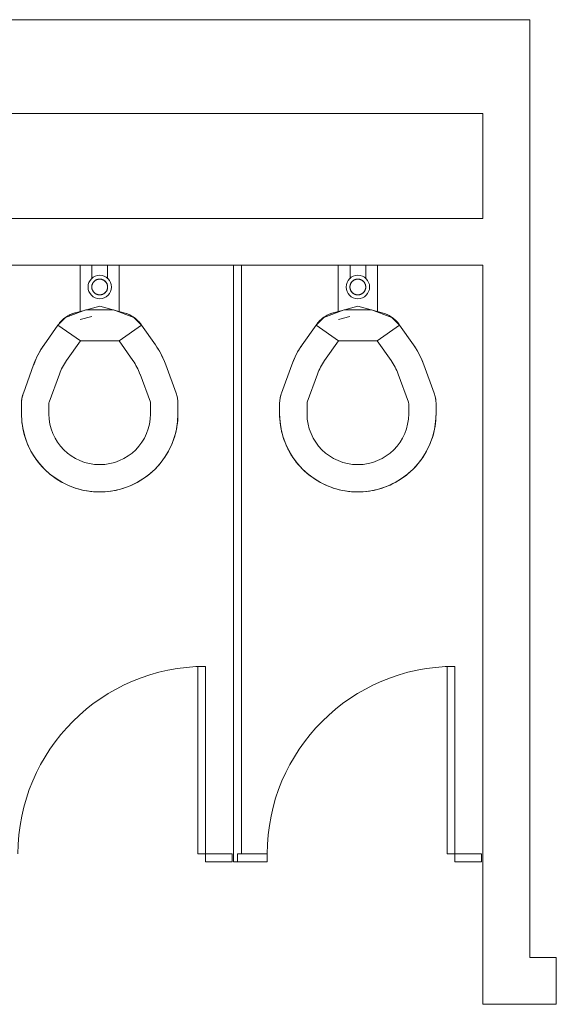
# Model space of a CAD drawing. Extents: x -4599 to 12320, y -1468 to 15626.
# Drawn here: x 4131 to 4200, y 1638 to 1764 of the extents above; entities that cross this region are included whole.
import ezdxf

# ---------------------------------------------------------------- set-up
doc = ezdxf.new("R2010")
doc.units = 0
doc.header["$LTSCALE"] = 48
doc.header["$MEASUREMENT"] = 0
doc.layers.add('MC-BLDG Shell', color=7, linetype='Continuous', lineweight=0)

# ---------------------------------------------------------------- blocks, each defined once
blk = doc.blocks.new('MC-Exh-Bldg Shell')
at = {"layer": 'MC-BLDG Shell', "lineweight": 0}
for p, q in [((4196.48, 1764.41), (3658.73, 1764.41)), ((4196.48, 1644.45), (4196.48, 1764.41)), ((3949.98, 1752.41), (4190.48, 1752.41)), ((4190.48, 1752.41), (4190.48, 1738.99)), ((4190.48, 1738.99), (3949.98, 1738.99)), ((4127.73, 1732.99), (4158.6, 1732.99)), ((4159.6, 1732.99), (4190.48, 1732.99)), ((4190.48, 1732.99), (4190.48, 1638.45)), ((4199.85, 1644.45), (4196.48, 1644.45)), ((4199.85, 1638.45), (4199.85, 1644.45)), ((4190.48, 1638.45), (4199.85, 1638.45))]:
    blk.add_line(p, q, dxfattribs=at)
at = {"layer": 'MC-BLDG Shell'}
for p, q in [((4138.98, 1727.01), (4138.98, 1732.99)), ((4140.48, 1732.99), (4140.48, 1731.26)), ((4142.48, 1731.26), (4142.48, 1732.99)), ((4143.98, 1732.99), (4143.98, 1727.01)), ((4158.6, 1732.99), (4158.6, 1656.68)), ((4159.6, 1732.99), (4158.6, 1732.99)), ((4159.6, 1657.68), (4159.6, 1732.99)), ((4171.98, 1727.01), (4171.98, 1732.99)), ((4173.48, 1732.99), (4173.48, 1731.26)), ((4175.48, 1731.26), (4175.48, 1732.99)), ((4176.98, 1732.99), (4176.98, 1727.01)), ((4140.59, 1730.69), (4140.57, 1730.65)), ((4140.61, 1730.73), (4140.59, 1730.69)), ((4140.63, 1730.76), (4140.61, 1730.73)), ((4140.65, 1730.79), (4140.63, 1730.76)), ((4140.67, 1730.83), (4140.65, 1730.79)), ((4140.7, 1730.86), (4140.67, 1730.83)), ((4140.73, 1730.89), (4140.7, 1730.86)), ((4140.75, 1730.92), (4140.73, 1730.89)), ((4140.78, 1730.95), (4140.75, 1730.92)), ((4140.81, 1730.97), (4140.78, 1730.95)), ((4140.84, 1731), (4140.81, 1730.97)), ((4140.87, 1731.02), (4140.84, 1731)), ((4140.91, 1731.05), (4140.87, 1731.02)), ((4140.94, 1731.07), (4140.91, 1731.05)), ((4140.98, 1731.09), (4140.94, 1731.07)), ((4141.01, 1731.11), (4140.98, 1731.09)), ((4141.05, 1731.13), (4141.01, 1731.11)), ((4141.08, 1731.14), (4141.05, 1731.13)), ((4141.12, 1731.16), (4141.08, 1731.14)), ((4141.16, 1731.17), (4141.12, 1731.16)), ((4141.2, 1731.18), (4141.16, 1731.17)), ((4141.24, 1731.19), (4141.2, 1731.18)), ((4141.28, 1731.2), (4141.24, 1731.19)), ((4141.32, 1731.21), (4141.28, 1731.2)), ((4141.36, 1731.22), (4141.32, 1731.21)), ((4141.4, 1731.22), (4141.36, 1731.22)), ((4141.44, 1731.22), (4141.4, 1731.22)), ((4141.48, 1731.22), (4141.44, 1731.22)), ((4141.5, 1731.22), (4141.48, 1731.22)), ((4141.54, 1731.22), (4141.5, 1731.22)), ((4141.58, 1731.22), (4141.54, 1731.22)), ((4141.62, 1731.21), (4141.58, 1731.22)), ((4141.66, 1731.21), (4141.62, 1731.21)), ((4141.7, 1731.2), (4141.66, 1731.21)), ((4141.74, 1731.19), (4141.7, 1731.2)), ((4141.78, 1731.18), (4141.74, 1731.19)), ((4141.81, 1731.17), (4141.78, 1731.18)), ((4141.85, 1731.15), (4141.81, 1731.17)), ((4141.89, 1731.13), (4141.85, 1731.15)), ((4141.93, 1731.12), (4141.89, 1731.13)), ((4141.96, 1731.1), (4141.93, 1731.12)), ((4142, 1731.08), (4141.96, 1731.1)), ((4142.03, 1731.06), (4142, 1731.08)), ((4142.06, 1731.03), (4142.03, 1731.06)), ((4142.1, 1731.01), (4142.06, 1731.03)), ((4142.13, 1730.99), (4142.1, 1731.01)), ((4142.16, 1730.96), (4142.13, 1730.99)), ((4142.19, 1730.93), (4142.16, 1730.96)), ((4142.22, 1730.9), (4142.19, 1730.93)), ((4142.24, 1730.87), (4142.22, 1730.9)), ((4142.27, 1730.84), (4142.24, 1730.87)), ((4142.29, 1730.81), (4142.27, 1730.84)), ((4142.32, 1730.78), (4142.29, 1730.81)), ((4142.34, 1730.74), (4142.32, 1730.78)), ((4142.36, 1730.71), (4142.34, 1730.74)), ((4142.38, 1730.67), (4142.36, 1730.71)), ((4142.39, 1730.63), (4142.38, 1730.67)), ((4173.59, 1730.69), (4173.57, 1730.65)), ((4173.61, 1730.73), (4173.59, 1730.69)), ((4173.63, 1730.76), (4173.61, 1730.73)), ((4173.65, 1730.79), (4173.63, 1730.76)), ((4173.67, 1730.83), (4173.65, 1730.79)), ((4173.7, 1730.86), (4173.67, 1730.83)), ((4173.73, 1730.89), (4173.7, 1730.86)), ((4173.75, 1730.92), (4173.73, 1730.89)), ((4173.78, 1730.95), (4173.75, 1730.92)), ((4173.81, 1730.97), (4173.78, 1730.95)), ((4173.84, 1731), (4173.81, 1730.97)), ((4173.87, 1731.02), (4173.84, 1731)), ((4173.91, 1731.05), (4173.87, 1731.02)), ((4173.94, 1731.07), (4173.91, 1731.05)), ((4173.98, 1731.09), (4173.94, 1731.07)), ((4174.01, 1731.11), (4173.98, 1731.09)), ((4174.05, 1731.13), (4174.01, 1731.11)), ((4174.08, 1731.14), (4174.05, 1731.13)), ((4174.12, 1731.16), (4174.08, 1731.14)), ((4174.16, 1731.17), (4174.12, 1731.16)), ((4174.2, 1731.18), (4174.16, 1731.17)), ((4174.24, 1731.19), (4174.2, 1731.18)), ((4174.28, 1731.2), (4174.24, 1731.19)), ((4174.32, 1731.21), (4174.28, 1731.2)), ((4174.36, 1731.22), (4174.32, 1731.21)), ((4174.4, 1731.22), (4174.36, 1731.22)), ((4174.44, 1731.22), (4174.4, 1731.22)), ((4174.48, 1731.22), (4174.44, 1731.22)), ((4174.5, 1731.22), (4174.48, 1731.22)), ((4174.54, 1731.22), (4174.5, 1731.22)), ((4174.58, 1731.22), (4174.54, 1731.22)), ((4174.62, 1731.21), (4174.58, 1731.22)), ((4174.66, 1731.21), (4174.62, 1731.21)), ((4174.7, 1731.2), (4174.66, 1731.21)), ((4174.74, 1731.19), (4174.7, 1731.2)), ((4174.78, 1731.18), (4174.74, 1731.19)), ((4174.81, 1731.17), (4174.78, 1731.18)), ((4174.85, 1731.15), (4174.81, 1731.17)), ((4174.89, 1731.13), (4174.85, 1731.15)), ((4174.93, 1731.12), (4174.89, 1731.13)), ((4174.96, 1731.1), (4174.93, 1731.12)), ((4175, 1731.08), (4174.96, 1731.1)), ((4175.03, 1731.06), (4175, 1731.08)), ((4175.06, 1731.03), (4175.03, 1731.06)), ((4175.1, 1731.01), (4175.06, 1731.03)), ((4175.13, 1730.99), (4175.1, 1731.01)), ((4175.16, 1730.96), (4175.13, 1730.99)), ((4175.19, 1730.93), (4175.16, 1730.96)), ((4175.22, 1730.9), (4175.19, 1730.93)), ((4175.24, 1730.87), (4175.22, 1730.9)), ((4175.27, 1730.84), (4175.24, 1730.87)), ((4175.29, 1730.81), (4175.27, 1730.84)), ((4175.32, 1730.78), (4175.29, 1730.81)), ((4175.34, 1730.74), (4175.32, 1730.78)), ((4175.36, 1730.71), (4175.34, 1730.74)), ((4175.38, 1730.67), (4175.36, 1730.71)), ((4175.39, 1730.63), (4175.38, 1730.67)), ((4140.48, 1730.35), (4140.47, 1730.31)), ((4140.47, 1730.31), (4140.47, 1730.27)), ((4140.47, 1730.27), (4140.47, 1730.23)), ((4140.47, 1730.23), (4140.47, 1730.19)), ((4140.47, 1730.19), (4140.47, 1730.14)), ((4140.47, 1730.14), (4140.47, 1730.1)), ((4140.47, 1730.1), (4140.48, 1730.06)), ((4140.49, 1730.43), (4140.48, 1730.39)), ((4140.48, 1730.39), (4140.48, 1730.35)), ((4140.48, 1730.06), (4140.49, 1730.03)), ((4140.5, 1730.47), (4140.49, 1730.43)), ((4140.49, 1730.03), (4140.49, 1729.99)), ((4140.49, 1729.99), (4140.5, 1729.95)), ((4140.51, 1730.5), (4140.5, 1730.47)), ((4140.5, 1729.95), (4140.52, 1729.91)), ((4140.52, 1730.54), (4140.51, 1730.5)), ((4140.54, 1730.58), (4140.52, 1730.54)), ((4140.52, 1729.91), (4140.53, 1729.87)), ((4140.53, 1729.87), (4140.54, 1729.83)), ((4140.55, 1730.62), (4140.54, 1730.58)), ((4140.54, 1729.83), (4140.56, 1729.8)), ((4140.57, 1730.65), (4140.55, 1730.62)), ((4140.56, 1729.8), (4140.58, 1729.76)), ((4140.58, 1729.76), (4140.6, 1729.72)), ((4140.6, 1729.72), (4140.62, 1729.69)), ((4140.62, 1729.69), (4140.64, 1729.65)), ((4140.64, 1729.65), (4140.66, 1729.62)), ((4140.66, 1729.62), (4140.69, 1729.59)), ((4140.69, 1729.59), (4140.71, 1729.56)), ((4140.71, 1729.56), (4140.74, 1729.53)), ((4140.74, 1729.53), (4140.77, 1729.5)), ((4140.77, 1729.5), (4140.8, 1729.47)), ((4140.8, 1729.47), (4140.83, 1729.44)), ((4140.83, 1729.44), (4140.86, 1729.42)), ((4140.86, 1729.42), (4140.89, 1729.39)), ((4142.08, 1729.41), (4142.11, 1729.43)), ((4142.11, 1729.43), (4142.14, 1729.46)), ((4142.14, 1729.46), (4142.17, 1729.48)), ((4142.17, 1729.48), (4142.2, 1729.51)), ((4142.2, 1729.51), (4142.23, 1729.54)), ((4142.23, 1729.54), (4142.25, 1729.57)), ((4142.25, 1729.57), (4142.28, 1729.6)), ((4142.28, 1729.6), (4142.3, 1729.64)), ((4142.3, 1729.64), (4142.33, 1729.67)), ((4142.33, 1729.67), (4142.35, 1729.7)), ((4142.35, 1729.7), (4142.37, 1729.74)), ((4142.37, 1729.74), (4142.38, 1729.78)), ((4142.38, 1729.78), (4142.4, 1729.81)), ((4142.41, 1730.6), (4142.39, 1730.63)), ((4142.4, 1729.81), (4142.42, 1729.85)), ((4142.42, 1730.56), (4142.41, 1730.6)), ((4142.44, 1730.52), (4142.42, 1730.56)), ((4142.42, 1729.85), (4142.43, 1729.89)), ((4142.43, 1729.89), (4142.44, 1729.93)), ((4142.45, 1730.48), (4142.44, 1730.52)), ((4142.44, 1729.93), (4142.45, 1729.96)), ((4142.46, 1730.44), (4142.45, 1730.48)), ((4142.45, 1729.96), (4142.46, 1730)), ((4142.47, 1730.4), (4142.46, 1730.44)), ((4142.46, 1730), (4142.47, 1730.04)), ((4142.47, 1730.36), (4142.47, 1730.4)), ((4142.48, 1730.32), (4142.47, 1730.36)), ((4142.47, 1730.04), (4142.48, 1730.08)), ((4142.48, 1730.28), (4142.48, 1730.32)), ((4142.49, 1730.24), (4142.48, 1730.28)), ((4142.48, 1730.16), (4142.49, 1730.2)), ((4142.48, 1730.12), (4142.48, 1730.16)), ((4142.48, 1730.08), (4142.48, 1730.12)), ((4142.49, 1730.2), (4142.49, 1730.24)), ((4173.48, 1730.35), (4173.47, 1730.31)), ((4173.47, 1730.31), (4173.47, 1730.27)), ((4173.47, 1730.27), (4173.47, 1730.23)), ((4173.47, 1730.23), (4173.47, 1730.19)), ((4173.47, 1730.19), (4173.47, 1730.14)), ((4173.47, 1730.14), (4173.47, 1730.1)), ((4173.47, 1730.1), (4173.48, 1730.06)), ((4173.49, 1730.43), (4173.48, 1730.39)), ((4173.48, 1730.39), (4173.48, 1730.35)), ((4173.48, 1730.06), (4173.49, 1730.03)), ((4173.5, 1730.47), (4173.49, 1730.43)), ((4173.49, 1730.03), (4173.49, 1729.99)), ((4173.49, 1729.99), (4173.5, 1729.95)), ((4173.51, 1730.5), (4173.5, 1730.47)), ((4173.5, 1729.95), (4173.52, 1729.91)), ((4173.52, 1730.54), (4173.51, 1730.5)), ((4173.54, 1730.58), (4173.52, 1730.54)), ((4173.52, 1729.91), (4173.53, 1729.87)), ((4173.53, 1729.87), (4173.54, 1729.83)), ((4173.55, 1730.62), (4173.54, 1730.58)), ((4173.54, 1729.83), (4173.56, 1729.8)), ((4173.57, 1730.65), (4173.55, 1730.62)), ((4173.56, 1729.8), (4173.58, 1729.76)), ((4173.58, 1729.76), (4173.6, 1729.72)), ((4173.6, 1729.72), (4173.62, 1729.69)), ((4173.62, 1729.69), (4173.64, 1729.65)), ((4173.64, 1729.65), (4173.66, 1729.62)), ((4173.66, 1729.62), (4173.69, 1729.59)), ((4173.69, 1729.59), (4173.71, 1729.56)), ((4173.71, 1729.56), (4173.74, 1729.53)), ((4173.74, 1729.53), (4173.77, 1729.5)), ((4173.77, 1729.5), (4173.8, 1729.47)), ((4173.8, 1729.47), (4173.83, 1729.44)), ((4173.83, 1729.44), (4173.86, 1729.42)), ((4173.86, 1729.42), (4173.89, 1729.39)), ((4175.08, 1729.41), (4175.11, 1729.43)), ((4175.11, 1729.43), (4175.14, 1729.46)), ((4175.14, 1729.46), (4175.17, 1729.48)), ((4175.17, 1729.48), (4175.2, 1729.51)), ((4175.2, 1729.51), (4175.23, 1729.54)), ((4175.23, 1729.54), (4175.25, 1729.57)), ((4175.25, 1729.57), (4175.28, 1729.6)), ((4175.28, 1729.6), (4175.3, 1729.64)), ((4175.3, 1729.64), (4175.33, 1729.67)), ((4175.33, 1729.67), (4175.35, 1729.7)), ((4175.35, 1729.7), (4175.37, 1729.74)), ((4175.37, 1729.74), (4175.38, 1729.78)), ((4175.38, 1729.78), (4175.4, 1729.81)), ((4175.41, 1730.6), (4175.39, 1730.63)), ((4175.4, 1729.81), (4175.42, 1729.85)), ((4175.42, 1730.56), (4175.41, 1730.6)), ((4175.44, 1730.52), (4175.42, 1730.56)), ((4175.42, 1729.85), (4175.43, 1729.89)), ((4175.43, 1729.89), (4175.44, 1729.93)), ((4175.45, 1730.48), (4175.44, 1730.52)), ((4175.44, 1729.93), (4175.45, 1729.96)), ((4175.46, 1730.44), (4175.45, 1730.48)), ((4175.45, 1729.96), (4175.46, 1730)), ((4175.47, 1730.4), (4175.46, 1730.44)), ((4175.46, 1730), (4175.47, 1730.04)), ((4175.47, 1730.36), (4175.47, 1730.4)), ((4175.48, 1730.32), (4175.47, 1730.36)), ((4175.47, 1730.04), (4175.48, 1730.08)), ((4175.48, 1730.28), (4175.48, 1730.32)), ((4175.49, 1730.24), (4175.48, 1730.28)), ((4175.48, 1730.16), (4175.49, 1730.2)), ((4175.48, 1730.12), (4175.48, 1730.16)), ((4175.48, 1730.08), (4175.48, 1730.12)), ((4175.49, 1730.2), (4175.49, 1730.24)), ((4140.89, 1729.39), (4140.92, 1729.37)), ((4140.92, 1729.37), (4140.96, 1729.35)), ((4140.96, 1729.35), (4140.99, 1729.33)), ((4140.99, 1729.33), (4141.03, 1729.31)), ((4141.03, 1729.31), (4141.06, 1729.29)), ((4141.06, 1729.29), (4141.1, 1729.28)), ((4141.1, 1729.28), (4141.14, 1729.26)), ((4141.14, 1729.26), (4141.18, 1729.25)), ((4141.18, 1729.25), (4141.22, 1729.24)), ((4141.22, 1729.24), (4141.26, 1729.23)), ((4141.26, 1729.23), (4141.29, 1729.22)), ((4141.29, 1729.22), (4141.33, 1729.22)), ((4141.33, 1729.22), (4141.37, 1729.21)), ((4141.37, 1729.21), (4141.41, 1729.21)), ((4141.41, 1729.21), (4141.46, 1729.21)), ((4141.46, 1729.21), (4141.48, 1729.21)), ((4141.48, 1729.21), (4141.52, 1729.21)), ((4141.52, 1729.21), (4141.56, 1729.21)), ((4141.56, 1729.21), (4141.6, 1729.21)), ((4141.6, 1729.21), (4141.64, 1729.22)), ((4141.64, 1729.22), (4141.68, 1729.23)), ((4141.68, 1729.23), (4141.72, 1729.24)), ((4141.72, 1729.24), (4141.76, 1729.25)), ((4141.76, 1729.25), (4141.79, 1729.26)), ((4141.79, 1729.26), (4141.83, 1729.27)), ((4141.83, 1729.27), (4141.87, 1729.29)), ((4141.87, 1729.29), (4141.91, 1729.3)), ((4141.91, 1729.3), (4141.94, 1729.32)), ((4141.94, 1729.32), (4141.98, 1729.34)), ((4141.98, 1729.34), (4142.01, 1729.36)), ((4142.01, 1729.36), (4142.05, 1729.38)), ((4142.05, 1729.38), (4142.08, 1729.41)), ((4173.89, 1729.39), (4173.92, 1729.37)), ((4173.92, 1729.37), (4173.96, 1729.35)), ((4173.96, 1729.35), (4173.99, 1729.33)), ((4173.99, 1729.33), (4174.03, 1729.31)), ((4174.03, 1729.31), (4174.06, 1729.29)), ((4174.06, 1729.29), (4174.1, 1729.28)), ((4174.1, 1729.28), (4174.14, 1729.26)), ((4174.14, 1729.26), (4174.18, 1729.25)), ((4174.18, 1729.25), (4174.22, 1729.24)), ((4174.22, 1729.24), (4174.26, 1729.23)), ((4174.26, 1729.23), (4174.29, 1729.22)), ((4174.29, 1729.22), (4174.33, 1729.22)), ((4174.33, 1729.22), (4174.37, 1729.21)), ((4174.37, 1729.21), (4174.41, 1729.21)), ((4174.41, 1729.21), (4174.46, 1729.21)), ((4174.46, 1729.21), (4174.48, 1729.21)), ((4174.48, 1729.21), (4174.52, 1729.21)), ((4174.52, 1729.21), (4174.56, 1729.21)), ((4174.56, 1729.21), (4174.6, 1729.21)), ((4174.6, 1729.21), (4174.64, 1729.22)), ((4174.64, 1729.22), (4174.68, 1729.23)), ((4174.68, 1729.23), (4174.72, 1729.24)), ((4174.72, 1729.24), (4174.76, 1729.25)), ((4174.76, 1729.25), (4174.79, 1729.26)), ((4174.79, 1729.26), (4174.83, 1729.27)), ((4174.83, 1729.27), (4174.87, 1729.29)), ((4174.87, 1729.29), (4174.91, 1729.3)), ((4174.91, 1729.3), (4174.94, 1729.32)), ((4174.94, 1729.32), (4174.98, 1729.34)), ((4174.98, 1729.34), (4175.01, 1729.36)), ((4175.01, 1729.36), (4175.05, 1729.38)), ((4175.05, 1729.38), (4175.08, 1729.41)), ((4139.72, 1727.28), (4137.12, 1726.33)), ((4138.15, 1726.85), (4138.31, 1726.9)), ((4138.31, 1726.9), (4138.38, 1726.92)), ((4141.48, 1727.75), (4138.38, 1726.92)), ((4143.24, 1727.28), (4139.72, 1727.28)), ((4144.58, 1726.92), (4141.48, 1727.75)), ((4145.84, 1726.33), (4143.24, 1727.28)), ((4144.58, 1726.92), (4144.73, 1726.88)), ((4172.72, 1727.28), (4170.12, 1726.33)), ((4171.15, 1726.85), (4171.31, 1726.9)), ((4171.31, 1726.9), (4171.38, 1726.92)), ((4174.48, 1727.75), (4171.38, 1726.92)), ((4176.24, 1727.28), (4172.72, 1727.28)), ((4177.58, 1726.92), (4174.48, 1727.75)), ((4178.84, 1726.33), (4176.24, 1727.28)), ((4177.58, 1726.92), (4177.73, 1726.88)), ((4137.12, 1726.33), (4136.14, 1725.35)), ((4136.33, 1725.61), (4136.43, 1725.73)), ((4136.43, 1725.73), (4136.54, 1725.84)), ((4136.54, 1725.84), (4136.66, 1725.96)), ((4136.66, 1725.96), (4136.77, 1726.07)), ((4136.77, 1726.07), (4136.9, 1726.17)), ((4136.9, 1726.17), (4137.02, 1726.27)), ((4137.02, 1726.27), (4137.15, 1726.36)), ((4137.15, 1726.36), (4137.29, 1726.45)), ((4137.29, 1726.45), (4137.42, 1726.53)), ((4137.42, 1726.53), (4137.57, 1726.61)), ((4137.57, 1726.61), (4137.71, 1726.68)), ((4137.71, 1726.68), (4137.85, 1726.74)), ((4137.85, 1726.74), (4138, 1726.8)), ((4138, 1726.8), (4138.15, 1726.85)), ((4140.47, 1726.45), (4138.99, 1726.05)), ((4144.73, 1726.88), (4144.88, 1726.83)), ((4144.88, 1726.83), (4145.03, 1726.77)), ((4145.03, 1726.77), (4145.18, 1726.71)), ((4145.18, 1726.71), (4145.32, 1726.64)), ((4145.32, 1726.64), (4145.47, 1726.56)), ((4145.47, 1726.56), (4145.6, 1726.49)), ((4145.6, 1726.49), (4145.74, 1726.4)), ((4145.74, 1726.4), (4145.87, 1726.31)), ((4146.82, 1725.35), (4145.84, 1726.33)), ((4145.87, 1726.31), (4146, 1726.21)), ((4146, 1726.21), (4146.12, 1726.11)), ((4146.12, 1726.11), (4146.24, 1726.01)), ((4146.24, 1726.01), (4146.36, 1725.9)), ((4146.36, 1725.9), (4146.47, 1725.78)), ((4146.47, 1725.78), (4146.58, 1725.66)), ((4146.58, 1725.66), (4146.68, 1725.54)), ((4170.12, 1726.33), (4169.14, 1725.35)), ((4169.33, 1725.61), (4169.43, 1725.73)), ((4169.43, 1725.73), (4169.54, 1725.84)), ((4169.54, 1725.84), (4169.66, 1725.96)), ((4169.66, 1725.96), (4169.77, 1726.07)), ((4169.77, 1726.07), (4169.9, 1726.17)), ((4169.9, 1726.17), (4170.02, 1726.27)), ((4170.02, 1726.27), (4170.15, 1726.36)), ((4170.15, 1726.36), (4170.29, 1726.45)), ((4170.29, 1726.45), (4170.42, 1726.53)), ((4170.42, 1726.53), (4170.57, 1726.61)), ((4170.57, 1726.61), (4170.71, 1726.68)), ((4170.71, 1726.68), (4170.85, 1726.74)), ((4170.85, 1726.74), (4171, 1726.8)), ((4171, 1726.8), (4171.15, 1726.85)), ((4173.47, 1726.45), (4171.99, 1726.05)), ((4177.73, 1726.88), (4177.88, 1726.83)), ((4177.88, 1726.83), (4178.03, 1726.77)), ((4178.03, 1726.77), (4178.18, 1726.71)), ((4178.18, 1726.71), (4178.32, 1726.64)), ((4178.32, 1726.64), (4178.47, 1726.56)), ((4178.47, 1726.56), (4178.6, 1726.49)), ((4178.6, 1726.49), (4178.74, 1726.4)), ((4178.74, 1726.4), (4178.87, 1726.31)), ((4179.82, 1725.35), (4178.84, 1726.33)), ((4178.87, 1726.31), (4179, 1726.21)), ((4179, 1726.21), (4179.12, 1726.11)), ((4179.12, 1726.11), (4179.24, 1726.01)), ((4179.24, 1726.01), (4179.36, 1725.9)), ((4179.36, 1725.9), (4179.47, 1725.78)), ((4179.47, 1725.78), (4179.58, 1725.66)), ((4179.58, 1725.66), (4179.68, 1725.54)), ((4134.36, 1722.82), (4136.14, 1725.35)), ((4136.14, 1725.35), (4136.23, 1725.48)), ((4136.14, 1725.35), (4139, 1723.34)), ((4136.23, 1725.48), (4136.33, 1725.61)), ((4143.95, 1723.34), (4146.82, 1725.35)), ((4146.68, 1725.54), (4146.78, 1725.41)), ((4146.78, 1725.41), (4146.82, 1725.35)), ((4146.82, 1725.35), (4148.59, 1722.82)), ((4167.36, 1722.82), (4169.14, 1725.35)), ((4169.14, 1725.35), (4169.23, 1725.48)), ((4169.14, 1725.35), (4172, 1723.34)), ((4169.23, 1725.48), (4169.33, 1725.61)), ((4176.95, 1723.34), (4179.82, 1725.35)), ((4179.68, 1725.54), (4179.78, 1725.41)), ((4179.78, 1725.41), (4179.82, 1725.35)), ((4179.82, 1725.35), (4181.59, 1722.82)), ((4137.23, 1720.81), (4139, 1723.34)), ((4139, 1723.34), (4143.95, 1723.34)), ((4143.95, 1723.34), (4145.73, 1720.81)), ((4170.23, 1720.81), (4172, 1723.34)), ((4172, 1723.34), (4176.95, 1723.34)), ((4176.95, 1723.34), (4178.73, 1720.81)), ((4133.56, 1721.48), (4133.77, 1721.87)), ((4133.77, 1721.87), (4133.99, 1722.25)), ((4133.99, 1722.25), (4134.22, 1722.62)), ((4134.22, 1722.62), (4134.36, 1722.82)), ((4148.59, 1722.82), (4148.84, 1722.45)), ((4148.84, 1722.45), (4149.07, 1722.08)), ((4149.07, 1722.08), (4149.28, 1721.69)), ((4166.56, 1721.48), (4166.77, 1721.87)), ((4166.77, 1721.87), (4166.99, 1722.25)), ((4166.99, 1722.25), (4167.22, 1722.62)), ((4167.22, 1722.62), (4167.36, 1722.82)), ((4181.59, 1722.82), (4181.84, 1722.45)), ((4181.84, 1722.45), (4182.07, 1722.08)), ((4182.07, 1722.08), (4182.28, 1721.69)), ((4133.03, 1720.27), (4133.19, 1720.68)), ((4133.19, 1720.68), (4133.37, 1721.08)), ((4133.37, 1721.08), (4133.56, 1721.48)), ((4149.28, 1721.69), (4149.48, 1721.3)), ((4149.48, 1721.3), (4149.67, 1720.9)), ((4149.67, 1720.9), (4149.84, 1720.49)), ((4166.03, 1720.27), (4166.19, 1720.68)), ((4166.19, 1720.68), (4166.37, 1721.08)), ((4166.37, 1721.08), (4166.56, 1721.48)), ((4182.28, 1721.69), (4182.48, 1721.3)), ((4182.48, 1721.3), (4182.67, 1720.9)), ((4182.67, 1720.9), (4182.84, 1720.49)), ((4131.72, 1716.65), (4133.03, 1720.27)), ((4149.84, 1720.49), (4149.92, 1720.27)), ((4149.92, 1720.27), (4151.24, 1716.65)), ((4164.72, 1716.65), (4166.03, 1720.27)), ((4182.84, 1720.49), (4182.92, 1720.27)), ((4182.92, 1720.27), (4184.24, 1716.65)), ((4135.01, 1715.46), (4136.32, 1719.07)), ((4146.63, 1719.07), (4147.95, 1715.46)), ((4168.01, 1715.46), (4169.32, 1719.07)), ((4179.63, 1719.07), (4180.95, 1715.46)), ((4131.48, 1715.45), (4131.49, 1715.61)), ((4131.49, 1715.61), (4131.51, 1715.77)), ((4131.51, 1715.77), (4131.53, 1715.92)), ((4131.53, 1715.92), (4131.56, 1716.08)), ((4131.56, 1716.08), (4131.59, 1716.24)), ((4131.59, 1716.24), (4131.63, 1716.39)), ((4131.63, 1716.39), (4131.68, 1716.54)), ((4131.68, 1716.54), (4131.72, 1716.65)), ((4151.24, 1716.65), (4151.29, 1716.5)), ((4151.29, 1716.5), (4151.33, 1716.35)), ((4151.33, 1716.35), (4151.37, 1716.19)), ((4151.37, 1716.19), (4151.41, 1716.04)), ((4151.41, 1716.04), (4151.43, 1715.88)), ((4151.43, 1715.88), (4151.45, 1715.72)), ((4151.45, 1715.72), (4151.47, 1715.56)), ((4151.47, 1715.56), (4151.48, 1715.4)), ((4164.48, 1715.45), (4164.49, 1715.61)), ((4164.49, 1715.61), (4164.51, 1715.77)), ((4164.51, 1715.77), (4164.53, 1715.92)), ((4164.53, 1715.92), (4164.56, 1716.08)), ((4164.56, 1716.08), (4164.59, 1716.24)), ((4164.59, 1716.24), (4164.63, 1716.39)), ((4164.63, 1716.39), (4164.68, 1716.54)), ((4164.68, 1716.54), (4164.72, 1716.65)), ((4184.24, 1716.65), (4184.29, 1716.5)), ((4184.29, 1716.5), (4184.33, 1716.35)), ((4184.33, 1716.35), (4184.37, 1716.19)), ((4184.37, 1716.19), (4184.41, 1716.04)), ((4184.41, 1716.04), (4184.43, 1715.88)), ((4184.43, 1715.88), (4184.45, 1715.72)), ((4184.45, 1715.72), (4184.47, 1715.56)), ((4184.47, 1715.56), (4184.48, 1715.4)), ((4131.48, 1715.29), (4131.48, 1715.45)), ((4131.48, 1713.99), (4131.48, 1715.29)), ((4134.98, 1713.99), (4134.98, 1715.29)), ((4147.98, 1715.29), (4147.98, 1713.99)), ((4151.48, 1715.4), (4151.48, 1715.29)), ((4151.48, 1715.29), (4151.48, 1713.99)), ((4164.48, 1715.29), (4164.48, 1715.45)), ((4164.48, 1713.99), (4164.48, 1715.29)), ((4167.98, 1713.99), (4167.98, 1715.29)), ((4180.98, 1715.29), (4180.98, 1713.99)), ((4184.48, 1715.4), (4184.48, 1715.29)), ((4184.48, 1715.29), (4184.48, 1713.99)), ((4131.48, 1713.7), (4131.48, 1713.99)), ((4131.5, 1713.3), (4131.48, 1713.7)), ((4131.54, 1712.9), (4131.5, 1713.3)), ((4151.45, 1713.19), (4151.41, 1712.79)), ((4151.47, 1713.59), (4151.45, 1713.19)), ((4151.48, 1713.99), (4151.47, 1713.59)), ((4164.48, 1713.7), (4164.48, 1713.99)), ((4164.5, 1713.3), (4164.48, 1713.7)), ((4164.54, 1712.9), (4164.5, 1713.3)), ((4184.45, 1713.19), (4184.41, 1712.79)), ((4184.47, 1713.59), (4184.45, 1713.19)), ((4184.48, 1713.99), (4184.47, 1713.59)), ((4131.59, 1712.51), (4131.54, 1712.9)), ((4131.66, 1712.11), (4131.59, 1712.51)), ((4131.74, 1711.72), (4131.66, 1712.11)), ((4151.28, 1712.01), (4151.19, 1711.61)), ((4151.35, 1712.4), (4151.28, 1712.01)), ((4151.41, 1712.79), (4151.35, 1712.4)), ((4164.59, 1712.51), (4164.54, 1712.9)), ((4164.66, 1712.11), (4164.59, 1712.51)), ((4164.74, 1711.72), (4164.66, 1712.11)), ((4184.28, 1712.01), (4184.19, 1711.61)), ((4184.35, 1712.4), (4184.28, 1712.01)), ((4184.41, 1712.79), (4184.35, 1712.4)), ((4131.84, 1711.33), (4131.74, 1711.72)), ((4131.95, 1710.95), (4131.84, 1711.33)), ((4132.08, 1710.57), (4131.95, 1710.95)), ((4132.21, 1710.23), (4132.08, 1710.57)), ((4150.87, 1710.57), (4150.73, 1710.2)), ((4150.97, 1710.85), (4150.87, 1710.57)), ((4151.09, 1711.23), (4150.97, 1710.85)), ((4151.19, 1711.61), (4151.09, 1711.23)), ((4164.84, 1711.33), (4164.74, 1711.72)), ((4164.95, 1710.95), (4164.84, 1711.33)), ((4165.08, 1710.57), (4164.95, 1710.95)), ((4165.21, 1710.23), (4165.08, 1710.57)), ((4183.87, 1710.57), (4183.73, 1710.2)), ((4183.97, 1710.85), (4183.87, 1710.57)), ((4184.09, 1711.23), (4183.97, 1710.85)), ((4184.19, 1711.61), (4184.09, 1711.23)), ((4132.37, 1709.86), (4132.21, 1710.23)), ((4132.54, 1709.5), (4132.37, 1709.86)), ((4132.73, 1709.15), (4132.54, 1709.5)), ((4150.4, 1709.47), (4150.21, 1709.12)), ((4150.57, 1709.83), (4150.4, 1709.47)), ((4150.73, 1710.2), (4150.57, 1709.83)), ((4165.37, 1709.86), (4165.21, 1710.23)), ((4165.54, 1709.5), (4165.37, 1709.86)), ((4165.73, 1709.15), (4165.54, 1709.5)), ((4183.4, 1709.47), (4183.21, 1709.12)), ((4183.57, 1709.83), (4183.4, 1709.47)), ((4183.73, 1710.2), (4183.57, 1709.83)), ((4132.93, 1708.8), (4132.73, 1709.15)), ((4133.14, 1708.47), (4132.93, 1708.8)), ((4133.37, 1708.14), (4133.14, 1708.47)), ((4133.61, 1707.82), (4133.37, 1708.14)), ((4149.56, 1708.11), (4149.32, 1707.79)), ((4149.79, 1708.44), (4149.56, 1708.11)), ((4150.01, 1708.77), (4149.79, 1708.44)), ((4150.21, 1709.12), (4150.01, 1708.77)), ((4165.93, 1708.8), (4165.73, 1709.15)), ((4166.14, 1708.47), (4165.93, 1708.8)), ((4166.37, 1708.14), (4166.14, 1708.47)), ((4166.61, 1707.82), (4166.37, 1708.14)), ((4182.56, 1708.11), (4182.32, 1707.79)), ((4182.79, 1708.44), (4182.56, 1708.11)), ((4183.01, 1708.77), (4182.79, 1708.44)), ((4183.21, 1709.12), (4183.01, 1708.77)), ((4133.86, 1707.51), (4133.61, 1707.82)), ((4134.13, 1707.21), (4133.86, 1707.51)), ((4134.41, 1706.92), (4134.13, 1707.21)), ((4134.67, 1706.67), (4134.41, 1706.92)), ((4148.55, 1706.92), (4148.26, 1706.64)), ((4148.8, 1707.18), (4148.55, 1706.92)), ((4149.07, 1707.48), (4148.8, 1707.18)), ((4149.32, 1707.79), (4149.07, 1707.48)), ((4166.86, 1707.51), (4166.61, 1707.82)), ((4167.13, 1707.21), (4166.86, 1707.51)), ((4167.41, 1706.92), (4167.13, 1707.21)), ((4167.67, 1706.67), (4167.41, 1706.92)), ((4181.55, 1706.92), (4181.26, 1706.64)), ((4181.8, 1707.18), (4181.55, 1706.92)), ((4182.07, 1707.48), (4181.8, 1707.18)), ((4182.32, 1707.79), (4182.07, 1707.48)), ((4134.97, 1706.4), (4134.67, 1706.67)), ((4135.27, 1706.15), (4134.97, 1706.4)), ((4135.59, 1705.91), (4135.27, 1706.15)), ((4135.92, 1705.68), (4135.59, 1705.91)), ((4136.26, 1705.46), (4135.92, 1705.68)), ((4147, 1705.66), (4146.66, 1705.44)), ((4147.33, 1705.88), (4147, 1705.66)), ((4147.65, 1706.12), (4147.33, 1705.88)), ((4147.96, 1706.38), (4147.65, 1706.12)), ((4148.26, 1706.64), (4147.96, 1706.38)), ((4167.97, 1706.4), (4167.67, 1706.67)), ((4168.27, 1706.15), (4167.97, 1706.4)), ((4168.59, 1705.91), (4168.27, 1706.15)), ((4168.92, 1705.68), (4168.59, 1705.91)), ((4169.26, 1705.46), (4168.92, 1705.68)), ((4180, 1705.66), (4179.66, 1705.44)), ((4180.33, 1705.88), (4180, 1705.66)), ((4180.65, 1706.12), (4180.33, 1705.88)), ((4180.96, 1706.38), (4180.65, 1706.12)), ((4181.26, 1706.64), (4180.96, 1706.38)), ((4136.6, 1705.26), (4136.26, 1705.46)), ((4136.96, 1705.07), (4136.6, 1705.26)), ((4137.32, 1704.9), (4136.96, 1705.07)), ((4137.68, 1704.74), (4137.32, 1704.9)), ((4138.06, 1704.59), (4137.68, 1704.74)), ((4138.33, 1704.5), (4138.06, 1704.59)), ((4138.71, 1704.38), (4138.33, 1704.5)), ((4139.1, 1704.28), (4138.71, 1704.38)), ((4139.49, 1704.19), (4139.1, 1704.28)), ((4143.75, 1704.25), (4143.36, 1704.17)), ((4144.14, 1704.35), (4143.75, 1704.25)), ((4144.52, 1704.47), (4144.14, 1704.35)), ((4144.9, 1704.59), (4144.52, 1704.47)), ((4145.24, 1704.73), (4144.9, 1704.59)), ((4145.6, 1704.88), (4145.24, 1704.73)), ((4145.96, 1705.06), (4145.6, 1704.88)), ((4146.32, 1705.24), (4145.96, 1705.06)), ((4146.66, 1705.44), (4146.32, 1705.24)), ((4169.6, 1705.26), (4169.26, 1705.46)), ((4169.96, 1705.07), (4169.6, 1705.26)), ((4170.32, 1704.9), (4169.96, 1705.07)), ((4170.68, 1704.74), (4170.32, 1704.9)), ((4171.06, 1704.59), (4170.68, 1704.74)), ((4171.33, 1704.5), (4171.06, 1704.59)), ((4171.71, 1704.38), (4171.33, 1704.5)), ((4172.1, 1704.28), (4171.71, 1704.38)), ((4172.49, 1704.19), (4172.1, 1704.28)), ((4176.75, 1704.25), (4176.36, 1704.17)), ((4177.14, 1704.35), (4176.75, 1704.25)), ((4177.52, 1704.47), (4177.14, 1704.35)), ((4177.9, 1704.59), (4177.52, 1704.47)), ((4178.24, 1704.73), (4177.9, 1704.59)), ((4178.6, 1704.88), (4178.24, 1704.73)), ((4178.96, 1705.06), (4178.6, 1704.88)), ((4179.32, 1705.24), (4178.96, 1705.06)), ((4179.66, 1705.44), (4179.32, 1705.24)), ((4139.88, 1704.12), (4139.49, 1704.19)), ((4140.28, 1704.06), (4139.88, 1704.12)), ((4140.68, 1704.02), (4140.28, 1704.06)), ((4141.08, 1704), (4140.68, 1704.02)), ((4141.48, 1703.99), (4141.08, 1704)), ((4141.77, 1704), (4141.48, 1703.99)), ((4142.17, 1704.02), (4141.77, 1704)), ((4142.57, 1704.05), (4142.17, 1704.02)), ((4142.96, 1704.1), (4142.57, 1704.05)), ((4143.36, 1704.17), (4142.96, 1704.1)), ((4172.88, 1704.12), (4172.49, 1704.19)), ((4173.28, 1704.06), (4172.88, 1704.12)), ((4173.68, 1704.02), (4173.28, 1704.06)), ((4174.08, 1704), (4173.68, 1704.02)), ((4174.48, 1703.99), (4174.08, 1704)), ((4174.77, 1704), (4174.48, 1703.99)), ((4175.17, 1704.02), (4174.77, 1704)), ((4175.57, 1704.05), (4175.17, 1704.02)), ((4175.96, 1704.1), (4175.57, 1704.05)), ((4176.36, 1704.17), (4175.96, 1704.1)), ((4155.02, 1681.68), (4154.02, 1681.68)), ((4154.02, 1681.68), (4154.02, 1657.68)), ((4155.02, 1681.68), (4155.02, 1656.68)), ((4186.89, 1681.68), (4185.89, 1681.68)), ((4185.89, 1681.68), (4185.89, 1657.68)), ((4186.89, 1681.68), (4186.89, 1656.68)), ((4154.02, 1657.68), (4158.41, 1657.68)), ((4158.41, 1656.68), (4158.41, 1657.68)), ((4162.89, 1657.68), (4159.11, 1657.68)), ((4159.11, 1657.68), (4159.11, 1656.68)), ((4162.89, 1656.68), (4162.89, 1657.68)), ((4185.89, 1657.68), (4190.29, 1657.68)), ((4190.29, 1656.68), (4190.29, 1657.68)), ((4155.02, 1656.68), (4158.41, 1656.68)), ((4158.6, 1656.68), (4162.89, 1656.68)), ((4186.89, 1656.68), (4190.29, 1656.68))]:
    blk.add_line(p, q, dxfattribs=at)
for centre, radius in [((4141.48, 1730.21), 1.5), ((4141.48, 1730.21), 1.01), ((4174.48, 1730.21), 1.5), ((4174.48, 1730.21), 1.01)]:
    blk.add_circle(centre, radius, dxfattribs=at)
for centre, radius, start, end in [((4139.41, 1723.06), 4, 105, 125), ((4143.54, 1723.06), 4, 55, 75), ((4172.41, 1723.06), 4, 105, 125), ((4176.54, 1723.06), 4, 55, 75), ((4143.37, 1716.51), 11, 145, 160), ((4139.58, 1716.51), 11, 20, 35), ((4176.37, 1716.51), 11, 145, 160), ((4172.58, 1716.51), 11, 20, 35), ((4143.37, 1716.51), 7.5, 145, 160), ((4139.58, 1716.51), 7.5, 20, 35), ((4176.37, 1716.51), 7.5, 145, 160), ((4172.58, 1716.51), 7.5, 20, 35), ((4135.48, 1715.29), 4, 160, 180), ((4147.48, 1715.29), 4, 0, 20), ((4168.48, 1715.29), 4, 160, 180), ((4180.48, 1715.29), 4, 0, 20), ((4135.48, 1715.29), 0.5, 160, 180), ((4147.48, 1715.29), 0.5, 0, 20), ((4168.48, 1715.29), 0.5, 160, 180), ((4180.48, 1715.29), 0.5, 0, 20), ((4141.48, 1713.99), 10, 180, 360), ((4141.48, 1713.99), 6.5, 180, 360), ((4174.48, 1713.99), 10, 180, 360), ((4174.48, 1713.99), 6.5, 180, 360), ((4155.02, 1657.68), 24, 90, 180), ((4186.89, 1657.68), 24, 90, 180)]:
    blk.add_arc(centre, radius, start, end, dxfattribs=at)

msp = doc.modelspace()

# ---------------------------------------------------------------- block references
at = {"layer": 'MC-BLDG Shell'}
msp.add_blockref('MC-Exh-Bldg Shell', (0, 0), dxfattribs=at)

doc.saveas('drawing.dxf')
